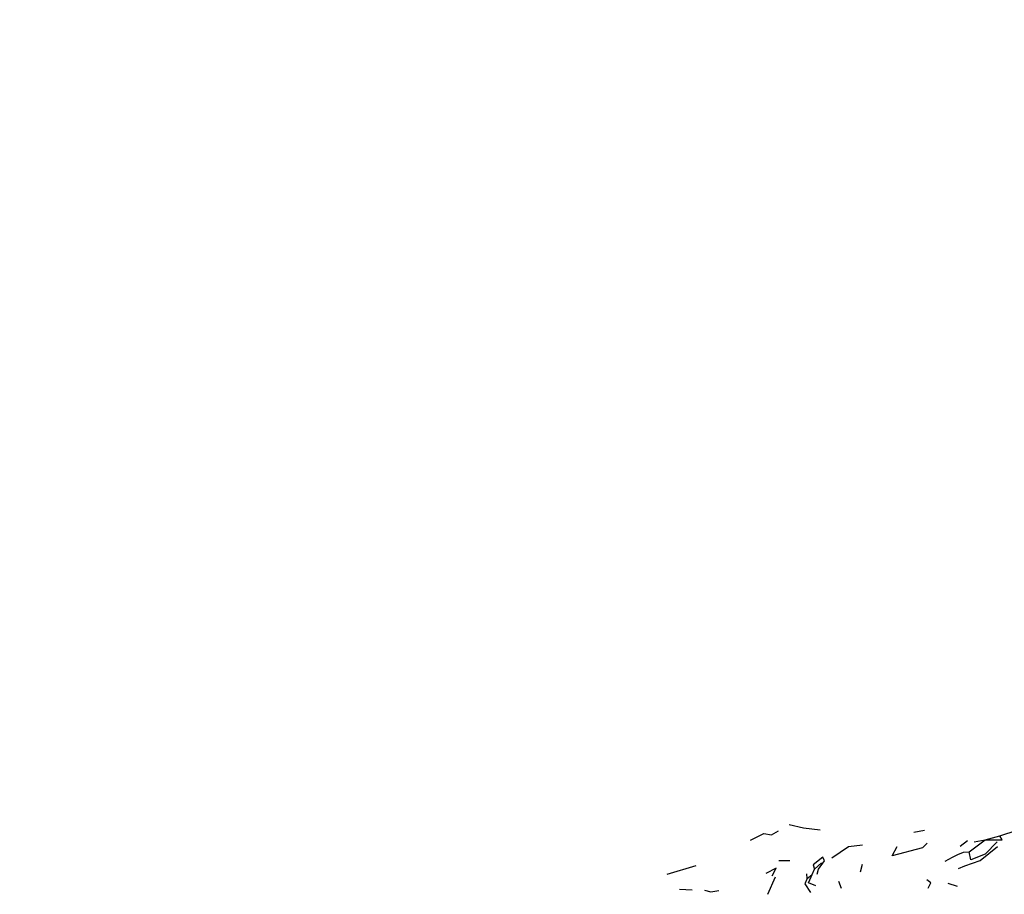
# Model space of a CAD drawing. Units: millimetres. Extents: x 42 to 1003, y 198 to 976.
# Drawn here: x 241 to 305, y 275 to 332 of the extents above; entities that cross this region are included whole.
import ezdxf

# ---------------------------------------------------------------- set-up
doc = ezdxf.new("R2010")
doc.units = ezdxf.units.MM
doc.layers.add('COTA', color=1, linetype='Continuous')
doc.layers.add('RUBINETTOS', color=2, linetype='Continuous')
doc.styles.get("Standard").update_dxf_attribs({"font": 'arial.ttf'})
doc.dimstyles.new('Milímetros', dxfattribs={"dimtxt": 11, "dimasz": 5, "dimexe": 3, "dimexo": 10, "dimgap": 3, "dimtad": 1, "dimtxsty": 'Standard', "dimblk": 'DOT', "dimcen": 2.5, "dimadec": 0, "dimazin": 0, "dimtfac": 1, "dimtmove": 0, "dimatfit": 3, "dimldrblk": 'DOT', "dimfxl": 1, "dimarcsym": 0})

# ---------------------------------------------------------------- blocks, each defined once
blk = doc.blocks.new('_Dot')
at = {"color": 0, "linetype": 'ByBlock', "lineweight": -2}
blk.add_line((-0.5, 0), (-1, 0), dxfattribs=at)
at = {"color": 0, "linetype": 'ByBlock', "const_width": 0.5}
blk.add_lwpolyline([(-0.25, 0, 1), (0.25, 0, 1)], format="xyb", close=True, dxfattribs=at)
blk = doc.blocks.new('*D52')
at = {"layer": 'COTA', "color": 0, "lineweight": -2, "transparency": 16777216}
for p, q in [((218.499, 622.3), (476.484, 622.3)), ((473.484, 617.3), (473.484, 247.173)), ((216.498, 242.173), (476.484, 242.173))]:
    blk.add_line(p, q, dxfattribs=at)
at = {"layer": 'Defpoints', "color": 0, "transparency": 16777216}
for p in [(208.499, 622.3), (206.498, 242.173), (473.484, 242.173)]:
    blk.add_point(p, dxfattribs=at)
at = {"layer": 'COTA', "color": 0, "lineweight": -2, "transparency": 16777216, "xscale": 5, "yscale": 5, "zscale": 5}
for p, rotation in [((473.484, 622.3), 90), ((473.484, 242.173), 270)]:
    blk.add_blockref('_Dot', p, dxfattribs=dict(at, rotation=rotation))
at = {"layer": 'COTA', "color": 0, "transparency": 16777216, "insert": (455.167, 432.237), "char_height": 30, "attachment_point": 5, "rotation": 90}
blk.add_mtext('400', dxfattribs=at)
blk = doc.blocks.new('*D53')
at = {"layer": 'COTA', "color": 0, "lineweight": -2, "transparency": 16777216}
for p, q in [((44.096, 409.24), (44.096, 197.688)), ((429.505, 409.24), (429.505, 197.688)), ((424.505, 200.688), (49.096, 200.688))]:
    blk.add_line(p, q, dxfattribs=at)
at = {"layer": 'Defpoints', "color": 0, "transparency": 16777216}
for p in [(44.096, 419.24), (429.505, 419.24), (44.096, 200.688)]:
    blk.add_point(p, dxfattribs=at)
at = {"layer": 'COTA', "color": 0, "lineweight": -2, "transparency": 16777216, "xscale": 5, "yscale": 5, "zscale": 5, "rotation": 180}
blk.add_blockref('_Dot', (44.096, 200.688), dxfattribs=at)
at = {"layer": 'COTA', "color": 0, "lineweight": -2, "transparency": 16777216, "xscale": 5, "yscale": 5, "zscale": 5}
blk.add_blockref('_Dot', (429.505, 200.688), dxfattribs=at)
at = {"layer": 'COTA', "color": 0, "transparency": 16777216, "insert": (236.801, 219.005), "char_height": 30, "attachment_point": 5}
blk.add_mtext('400', dxfattribs=at)

msp = doc.modelspace()

# ---------------------------------------------------------------- linework, layer by layer
at = {"layer": 'RUBINETTOS'}
for p, q in [((298.898, 279.179), (299.588, 279.3)), ((303.512, 278.684), (304.448, 278.948)), ((301.895, 278.279), (302.37, 278.639)), ((302.477, 277.902), (303.512, 278.684)), ((302.794, 278.556), (303.512, 278.684)), ((282.942, 276.463), (284.814, 277.017)), ((290.15, 277.344), (290.872, 277.348)), ((292.476, 276.792), (292.928, 277.186)), ((295.539, 277.084), (295.42, 276.597)), ((291.988, 276.175), (291.973, 276.474)), ((291.988, 276.175), (292.311, 276.447)), ((292.311, 276.447), (292.476, 276.792)), ((289.442, 275.175), (289.95, 276.279)), ((294.219, 275.532), (294.032, 275.99)), ((301.077, 275.874), (301.682, 275.695)), ((283.735, 275.483), (284.552, 275.449))]:
    msp.add_line(p, q, dxfattribs=at)
at = {"layer": 'RUBINETTOS', "flags": 128}
for points in [[(304.448, 278.948), (305.563, 279.308), (305.883, 279.58), (306.286, 279.833), (306.733, 280.363), (307.019, 280.668), (307.344, 280.422)], [(290.824, 279.678), (291.748, 279.461), (292.835, 279.323)], [(288.319, 278.663), (289.194, 279.09), (289.684, 279.005), (290.147, 279.269)], [(303.512, 278.684), (304.609, 278.691), (304.448, 278.948)], [(293.582, 277.516), (294.67, 278.26), (295.576, 278.355)], [(299.746, 278.458), (299.457, 278.155), (297.488, 277.645), (297.806, 278.254)], [(301.768, 276.829), (302.193, 277.003), (303.176, 277.354), (304.294, 278.242)], [(304.277, 278.546), (303.506, 277.751), (302.573, 277.384), (302.477, 277.902)], [(300.915, 277.302), (301.379, 277.567), (301.739, 277.726), (302.101, 277.881), (302.477, 277.902)], [(292.647, 276.462), (292.736, 276.784), (293.118, 277.321), (293.015, 277.557), (292.387, 277.061), (292.476, 276.792)], [(289.723, 276.361), (289.978, 276.845), (289.33, 276.513)], [(292.549, 275.703), (292.08, 275.904), (292.259, 276.281), (292.311, 276.447)], [(291.988, 276.175), (291.846, 275.833), (292.202, 275.286)], [(299.824, 275.565), (299.981, 275.898), (299.727, 276.087)], [(285.346, 275.433), (285.758, 275.317), (286.271, 275.399)]]:
    msp.add_lwpolyline(points, dxfattribs=at)

# ---------------------------------------------------------------- dimensions: what is measured, and where the dimension line sits
at = {"layer": 'COTA'}
dim = msp.add_linear_dim(base=(473.484, 242.173), p1=(208.499, 622.3), p2=(206.498, 242.173), angle=90, text='400', dimstyle='Milímetros', override={"dimtxt": 30}, dxfattribs=at)
dim.commit()
dim.dimension.update_dxf_attribs({"geometry": '*D52', "text_midpoint": (473.484, 432.237), "dimtype": 160})
dim = msp.add_linear_dim(base=(44.096, 200.688), p1=(429.505, 419.24), p2=(44.096, 419.24), text='400', dimstyle='Milímetros', override={"dimtxt": 30}, dxfattribs=at)
dim.commit()
dim.dimension.update_dxf_attribs({"geometry": '*D53', "text_midpoint": (236.801, 200.688), "dimtype": 160})

doc.saveas('drawing.dxf')
